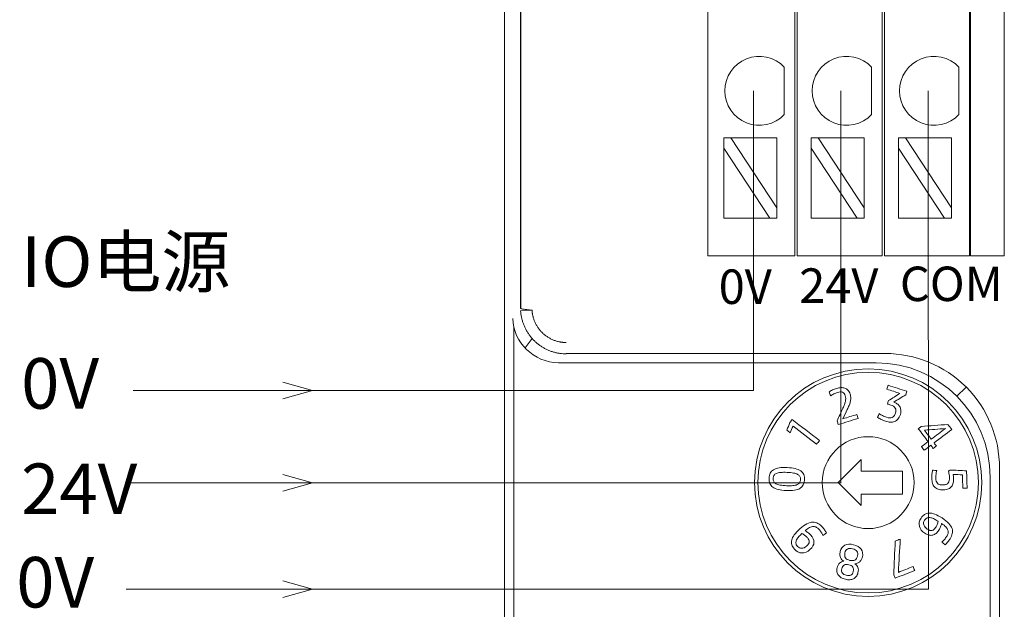
# Model space of a CAD drawing. Units: millimetres. Extents: x -576 to 1207, y 3610 to 4994.
# Drawn here: x 983 to 1026, y 4502 to 4528 of the extents above; entities that cross this region are included whole.
import ezdxf

# ---------------------------------------------------------------- set-up
doc = ezdxf.new("R2010")
doc.units = ezdxf.units.MM
for name, color, linetype, lineweight in [('2', 7, 'Continuous', 18), ('4', 7, 'Continuous', 18), ('DIM', 3, 'Continuous', 13)]:
    doc.layers.add(name, color=color, linetype=linetype, lineweight=lineweight)
doc.styles.get("Standard").update_dxf_attribs({"font": 'arial.ttf'})

msp = doc.modelspace()

# ---------------------------------------------------------------- linework, layer by layer
at = {"layer": '2', "color": 7, "linetype": 'Continuous'}
for p, q in [((1004.278, 4471.375), (1004.278, 4541.076)), ((1004.985, 4515.422), (1004.985, 4540.369)), ((1013.135, 4528.477), (1013.135, 4527.477)), ((1016.935, 4527.477), (1016.935, 4528.477)), ((1017.035, 4528.477), (1017.035, 4527.477)), ((1020.735, 4528.477), (1020.735, 4527.477)), ((1020.835, 4527.477), (1020.835, 4528.477)), ((1024.535, 4528.477), (1024.535, 4527.477)), ((1024.585, 4527.477), (1024.585, 4528.477)), ((1026.056, 4528.477), (1026.056, 4527.477)), ((1013.135, 4527.477), (1013.135, 4518.194)), ((1016.935, 4518.194), (1016.935, 4527.477)), ((1017.035, 4527.477), (1017.035, 4518.194)), ((1020.735, 4518.194), (1020.735, 4527.477)), ((1020.835, 4527.477), (1020.835, 4518.194)), ((1024.535, 4518.194), (1024.535, 4527.477)), ((1024.585, 4527.477), (1024.585, 4518.194)), ((1026.056, 4518.194), (1026.056, 4527.477)), ((1016.47, 4525.914), (1016.47, 4523.848)), ((1020.274, 4525.914), (1020.274, 4523.848)), ((1024.079, 4525.914), (1024.079, 4523.848)), ((1014.145, 4522.836), (1013.846, 4522.836)), ((1013.846, 4522.836), (1013.846, 4522.381)), ((1016.146, 4519.796), (1014.145, 4522.836)), ((1016.146, 4522.836), (1014.145, 4522.836)), ((1016.146, 4522.836), (1016.146, 4519.796)), ((1017.949, 4522.836), (1017.65, 4522.836)), ((1017.65, 4522.836), (1017.65, 4522.381)), ((1019.95, 4519.796), (1017.949, 4522.836)), ((1019.95, 4522.836), (1017.949, 4522.836)), ((1019.95, 4522.836), (1019.95, 4519.796)), ((1021.753, 4522.836), (1021.454, 4522.836)), ((1021.454, 4522.836), (1021.454, 4522.381)), ((1023.754, 4519.796), (1021.753, 4522.836)), ((1023.754, 4522.836), (1021.753, 4522.836)), ((1023.754, 4522.836), (1023.754, 4519.796)), ((1013.846, 4522.381), (1015.846, 4519.341)), ((1013.846, 4522.381), (1013.846, 4519.341)), ((1017.65, 4522.381), (1019.65, 4519.341)), ((1017.65, 4522.381), (1017.65, 4519.341)), ((1021.454, 4522.381), (1023.455, 4519.341)), ((1021.454, 4522.381), (1021.454, 4519.341)), ((1016.146, 4519.341), (1016.146, 4519.796)), ((1019.95, 4519.341), (1019.95, 4519.796)), ((1023.754, 4519.341), (1023.754, 4519.796)), ((1015.846, 4519.341), (1013.846, 4519.341)), ((1015.846, 4519.341), (1016.146, 4519.341)), ((1019.65, 4519.341), (1017.65, 4519.341)), ((1019.65, 4519.341), (1019.95, 4519.341)), ((1023.455, 4519.341), (1021.454, 4519.341)), ((1023.455, 4519.341), (1023.754, 4519.341)), ((1013.135, 4517.694), (1013.135, 4518.194)), ((1016.935, 4517.694), (1016.935, 4518.194)), ((1017.035, 4518.194), (1017.035, 4517.694)), ((1020.735, 4518.194), (1020.735, 4517.694)), ((1020.835, 4517.694), (1020.835, 4518.194)), ((1024.535, 4518.194), (1024.535, 4517.694)), ((1024.585, 4517.694), (1024.585, 4518.194)), ((1026.056, 4518.194), (1026.056, 4517.694)), ((1016.935, 4517.694), (1013.135, 4517.694)), ((1020.735, 4517.694), (1017.035, 4517.694)), ((1024.535, 4517.694), (1020.835, 4517.694)), ((1026.056, 4517.694), (1024.585, 4517.694)), ((1004.988, 4515.308), (1005.485, 4515.336)), ((1020.47, 4513.044), (1006.69, 4513.044)), ((1025.442, 4471.791), (1025.442, 4508.071))]:
    msp.add_line(p, q, dxfattribs=at)
at = {"layer": '2', "color": 7, "linetype": 'Continuous', "lineweight": 5}
for p, q in [((1004.998, 4515.409), (1004.998, 4540.369)), ((1004.694, 4514.585), (1004.694, 4471.74)), ((1005.181, 4513.692), (1005.488, 4514.103)), ((1020.859, 4513.449), (1006.974, 4513.449)), ((1023.986, 4511.588), (1024.375, 4511.976)), ((1023.986, 4511.588), (1024.375, 4511.976)), ((1025.847, 4472.075), (1025.847, 4508.46))]:
    msp.add_line(p, q, dxfattribs=at)
at = {"layer": '2', "color": 7, "linetype": 'Continuous'}
for centre in [(1015.382, 4524.881), (1019.187, 4524.881), (1022.991, 4524.881)]:
    msp.add_arc(centre, 1.5, 43.5224, 316.4776, dxfattribs=at)
for centre, major_axis, ratio, start_param, end_param in [((1006.639, 4514.972), (1.902, -0.634), 0.957304, 3.476619, 5.021237), ((1006.691, 4515.041), (1.199, 1.599), 0.999049, 3.759287, 3.784552), ((1020.464, 4508.065), (-3.522, -3.522), 0.998783, 2.356803, 3.926382)]:
    msp.add_ellipse(centre, major_axis=major_axis, ratio=ratio, start_param=start_param, end_param=end_param, dxfattribs=at)
at = {"layer": '2', "color": 7, "linetype": 'Continuous', "lineweight": 5}
msp.add_ellipse((1020.869, 4508.471), major_axis=(-3.522, -3.522), ratio=0.998783, start_param=2.353435, end_param=3.92975, dxfattribs=at)
at = {"layer": '2', "color": 7, "linetype": 'Continuous'}
for points, knots in [([(1004.985, 4515.421), (1004.989, 4515.416), (1004.997, 4515.407), (1005.042, 4515.393), (1005.104, 4515.38), (1005.177, 4515.369), (1005.256, 4515.359), (1005.336, 4515.35), (1005.412, 4515.343), (1005.461, 4515.338), (1005.485, 4515.336)], [0, 0, 0, 0, 0.0813071, 0.1576526, 0.2290329, 0.2954448, 0.3568854, 0.4133524, 0.4648442, 0.5113598, 0.5113598, 0.5113598, 0.5113598]), ([(1006.974, 4513.432), (1006.928, 4513.433), (1006.835, 4513.435), (1006.696, 4513.451), (1006.558, 4513.476), (1006.422, 4513.51), (1006.288, 4513.554), (1006.158, 4513.608), (1006.031, 4513.671), (1005.908, 4513.743), (1005.791, 4513.824), (1005.679, 4513.913), (1005.574, 4514.01), (1005.475, 4514.115), (1005.385, 4514.227), (1005.302, 4514.346), (1005.228, 4514.47), (1005.163, 4514.6), (1005.107, 4514.735), (1005.062, 4514.874), (1005.026, 4515.016), (1005.001, 4515.161), (1004.993, 4515.259), (1004.989, 4515.308)], [0, 0, 0, 0, 0.139167, 0.278737, 0.41871, 0.559087, 0.699869, 0.841056, 0.982649, 1.12465, 1.267057, 1.409873, 1.553098, 1.696732, 1.840776, 1.98523, 2.130096, 2.275374, 2.421065, 2.567169, 2.713686, 2.860618, 3.007965, 3.007965, 3.007965, 3.007965])]:
    msp.add_open_spline(points, degree=3, knots=knots, dxfattribs=at)
msp.add_open_spline([(1005.485, 4515.336), (1005.501, 4515.051), (1005.742, 4514.533), (1006.157, 4514.141), (1006.688, 4513.929), (1006.974, 4513.929)], degree=2, dxfattribs=at)
at = {"layer": '4', "color": 7, "linetype": 'Continuous'}
for p, q in [((1018.826, 4507.83), (1019.826, 4508.83)), ((1019.826, 4508.83), (1019.826, 4508.33)), ((1019.826, 4508.33), (1021.626, 4508.33)), ((1021.626, 4508.33), (1021.626, 4507.33)), ((1019.826, 4506.83), (1018.826, 4507.83)), ((1021.626, 4507.33), (1019.826, 4507.33)), ((1019.826, 4507.33), (1019.826, 4506.83))]:
    msp.add_line(p, q, dxfattribs=at)
for radius in [4.95, 4.8, 2]:
    msp.add_circle((1020.126, 4507.83), radius, dxfattribs=at)
for points in [[(1018.422, 4511.779), (1018.463, 4511.809), (1018.514, 4511.837), (1018.575, 4511.863)], [(1019.109, 4511.945), (1019.161, 4511.926), (1019.206, 4511.896), (1019.245, 4511.853)], [(1020.94, 4511.895), (1020.959, 4511.952), (1020.977, 4512.01), (1020.995, 4512.067)], [(1021.509, 4511.712), (1021.319, 4511.773), (1021.13, 4511.834), (1020.94, 4511.895)], [(1020.995, 4512.067), (1021.267, 4511.98), (1021.539, 4511.892), (1021.81, 4511.805)], [(1018.494, 4511.613), (1018.47, 4511.668), (1018.446, 4511.724), (1018.422, 4511.779)], [(1018.553, 4511.648), (1018.53, 4511.634), (1018.51, 4511.622), (1018.494, 4511.613)], [(1018.631, 4511.689), (1018.603, 4511.675), (1018.577, 4511.662), (1018.553, 4511.648)], [(1018.714, 4511.726), (1018.686, 4511.714), (1018.658, 4511.702), (1018.631, 4511.689)], [(1021.012, 4511.398), (1021.178, 4511.503), (1021.343, 4511.608), (1021.509, 4511.712)], [(1021.762, 4511.654), (1021.588, 4511.548), (1021.414, 4511.441), (1021.24, 4511.334)], [(1021.81, 4511.805), (1021.794, 4511.755), (1021.778, 4511.705), (1021.762, 4511.654)], [(1018.773, 4510.519), (1018.858, 4510.705), (1018.943, 4510.891), (1019.028, 4511.077)], [(1019.216, 4511.011), (1019.152, 4510.877), (1019.089, 4510.743), (1019.025, 4510.609)], [(1019.028, 4511.077), (1019.051, 4511.129), (1019.073, 4511.178), (1019.091, 4511.225)], [(1019.292, 4511.18), (1019.268, 4511.126), (1019.243, 4511.069), (1019.216, 4511.011)], [(1020.965, 4511.252), (1020.981, 4511.301), (1020.996, 4511.349), (1021.012, 4511.398)], [(1016.714, 4510.448), (1016.748, 4510.491), (1016.782, 4510.535), (1016.816, 4510.579)], [(1016.816, 4510.579), (1017.212, 4510.274), (1017.608, 4509.969), (1018.004, 4509.663)], [(1019.684, 4510.625), (1019.397, 4510.536), (1019.11, 4510.446), (1018.824, 4510.357)], [(1019.025, 4510.609), (1019.227, 4510.672), (1019.429, 4510.734), (1019.63, 4510.797)], [(1019.63, 4510.797), (1019.648, 4510.74), (1019.666, 4510.682), (1019.684, 4510.625)], [(1020.535, 4510.668), (1020.559, 4510.722), (1020.583, 4510.777), (1020.607, 4510.832)], [(1020.607, 4510.832), (1020.651, 4510.802), (1020.7, 4510.773), (1020.755, 4510.745)], [(1021.056, 4510.648), (1021.096, 4510.646), (1021.133, 4510.651), (1021.166, 4510.664)], [(1016.583, 4510.111), (1016.627, 4510.223), (1016.671, 4510.335), (1016.714, 4510.448)], [(1016.852, 4510.293), (1016.812, 4510.194), (1016.773, 4510.095), (1016.734, 4509.996)], [(1017.879, 4509.501), (1017.537, 4509.765), (1017.194, 4510.029), (1016.852, 4510.293)], [(1018.824, 4510.357), (1018.807, 4510.411), (1018.79, 4510.465), (1018.773, 4510.519)], [(1022.31, 4510.178), (1022.352, 4510.209), (1022.393, 4510.24), (1022.434, 4510.272)], [(1022.738, 4509.613), (1022.595, 4509.801), (1022.453, 4509.989), (1022.31, 4510.178)], [(1022.434, 4510.272), (1022.823, 4510.303), (1023.212, 4510.333), (1023.601, 4510.364)], [(1023.49, 4510.181), (1023.185, 4510.159), (1022.881, 4510.137), (1022.576, 4510.115)], [(1022.876, 4509.717), (1023.081, 4509.872), (1023.285, 4510.027), (1023.49, 4510.181)], [(1023.768, 4510.143), (1023.51, 4509.948), (1023.253, 4509.754), (1022.996, 4509.559)], [(1023.601, 4510.364), (1023.656, 4510.29), (1023.712, 4510.216), (1023.768, 4510.143)], [(1016.734, 4509.996), (1016.684, 4510.034), (1016.634, 4510.073), (1016.583, 4510.111)], [(1022.576, 4510.115), (1022.676, 4509.982), (1022.776, 4509.85), (1022.876, 4509.717)], [(1018.004, 4509.663), (1017.962, 4509.609), (1017.921, 4509.555), (1017.879, 4509.501)], [(1022.452, 4509.396), (1022.547, 4509.469), (1022.642, 4509.541), (1022.738, 4509.613)], [(1022.571, 4509.238), (1022.531, 4509.291), (1022.491, 4509.344), (1022.452, 4509.396)], [(1022.857, 4509.454), (1022.762, 4509.382), (1022.667, 4509.31), (1022.571, 4509.238)], [(1022.961, 4509.317), (1022.926, 4509.363), (1022.892, 4509.409), (1022.857, 4509.454)], [(1023.1, 4509.422), (1023.053, 4509.387), (1023.007, 4509.352), (1022.961, 4509.317)], [(1022.996, 4509.559), (1023.03, 4509.513), (1023.065, 4509.468), (1023.1, 4509.422)], [(1016.007, 4508.391), (1016.072, 4508.429), (1016.154, 4508.456), (1016.252, 4508.472)], [(1022.934, 4508.37), (1022.993, 4508.366), (1023.053, 4508.362), (1023.112, 4508.358)], [(1023.112, 4508.358), (1023.099, 4508.301), (1023.089, 4508.245), (1023.082, 4508.191)], [(1023.626, 4508.325), (1023.645, 4508.343), (1023.664, 4508.361), (1023.682, 4508.378)], [(1023.652, 4508.182), (1023.644, 4508.235), (1023.635, 4508.283), (1023.626, 4508.325)], [(1023.682, 4508.378), (1023.925, 4508.367), (1024.168, 4508.356), (1024.411, 4508.345)], [(1024.229, 4508.17), (1024.095, 4508.176), (1023.961, 4508.182), (1023.827, 4508.188)], [(1023.827, 4508.188), (1023.83, 4508.169), (1023.834, 4508.142), (1023.839, 4508.109)], [(1024.25, 4507.583), (1024.243, 4507.779), (1024.236, 4507.975), (1024.229, 4508.17)], [(1024.411, 4508.345), (1024.419, 4508.093), (1024.428, 4507.841), (1024.437, 4507.59)], [(1023.091, 4507.899), (1023.1, 4507.862), (1023.117, 4507.83), (1023.14, 4507.804)], [(1023.76, 4507.66), (1023.727, 4507.617), (1023.68, 4507.582), (1023.622, 4507.557)], [(1023.831, 4507.816), (1023.818, 4507.756), (1023.794, 4507.704), (1023.76, 4507.66)], [(1024.437, 4507.59), (1024.374, 4507.588), (1024.312, 4507.585), (1024.25, 4507.583)], [(1017.574, 4505.873), (1017.515, 4505.843), (1017.451, 4505.798), (1017.381, 4505.736)], [(1017.735, 4505.918), (1017.686, 4505.917), (1017.632, 4505.902), (1017.574, 4505.873)], [(1023.172, 4506.149), (1023.119, 4506.184), (1023.066, 4506.215), (1023.01, 4506.244)], [(1023.13, 4506.006), (1023.149, 4506.054), (1023.163, 4506.102), (1023.172, 4506.149)], [(1023.327, 4506.048), (1023.316, 4506.004), (1023.301, 4505.957), (1023.281, 4505.908)], [(1023.508, 4505.901), (1023.464, 4505.949), (1023.404, 4505.998), (1023.327, 4506.048)], [(1023.596, 4505.761), (1023.581, 4505.807), (1023.551, 4505.854), (1023.508, 4505.901)], [(1016.795, 4505.334), (1016.813, 4505.406), (1016.851, 4505.482), (1016.909, 4505.561)], [(1017.109, 4505.483), (1017.066, 4505.437), (1017.033, 4505.392), (1017.009, 4505.344)], [(1017.243, 4505.613), (1017.196, 4505.571), (1017.151, 4505.528), (1017.109, 4505.483)], [(1017.37, 4505.535), (1017.328, 4505.565), (1017.286, 4505.592), (1017.243, 4505.613)], [(1017.381, 4505.736), (1017.421, 4505.713), (1017.462, 4505.686), (1017.505, 4505.654)], [(1018.307, 4505.637), (1018.258, 4505.603), (1018.208, 4505.568), (1018.158, 4505.534)], [(1023.604, 4505.622), (1023.614, 4505.668), (1023.611, 4505.714), (1023.596, 4505.761)], [(1023.778, 4505.829), (1023.802, 4505.755), (1023.807, 4505.682), (1023.791, 4505.609)], [(1016.799, 4505.129), (1016.779, 4505.194), (1016.777, 4505.263), (1016.795, 4505.334)], [(1017.009, 4505.344), (1016.986, 4505.297), (1016.975, 4505.25), (1016.978, 4505.201)], [(1021.237, 4503.811), (1021.259, 4504.302), (1021.281, 4504.794), (1021.304, 4505.285)], [(1021.304, 4505.285), (1021.377, 4505.315), (1021.45, 4505.344), (1021.524, 4505.373)], [(1021.524, 4505.373), (1021.496, 4504.89), (1021.469, 4504.407), (1021.442, 4503.925)], [(1023.341, 4505.244), (1023.377, 4505.279), (1023.412, 4505.317), (1023.449, 4505.359)], [(1023.48, 4505.126), (1023.434, 4505.166), (1023.387, 4505.205), (1023.341, 4505.244)], [(1023.534, 4505.184), (1023.514, 4505.163), (1023.497, 4505.143), (1023.48, 4505.126)], [(1018.878, 4504.329), (1018.928, 4504.375), (1018.992, 4504.402), (1019.069, 4504.41)], [(1019.544, 4504.298), (1019.609, 4504.256), (1019.654, 4504.204), (1019.678, 4504.14)], [(1021.442, 4503.925), (1021.656, 4504.01), (1021.87, 4504.095), (1022.083, 4504.181)], [(1022.083, 4504.181), (1022.106, 4504.124), (1022.129, 4504.066), (1022.152, 4504.009)], [(1021.295, 4503.666), (1021.276, 4503.714), (1021.256, 4503.763), (1021.237, 4503.811)], [(1022.152, 4504.009), (1021.866, 4503.895), (1021.581, 4503.781), (1021.295, 4503.666)]]:
    msp.add_open_spline(points, degree=3, dxfattribs=at)
for points, knots in [([(1018.575, 4511.863), (1018.635, 4511.889), (1018.694, 4511.911), (1018.816, 4511.949), (1018.879, 4511.961), (1019.001, 4511.969), (1019.057, 4511.962), (1019.109, 4511.945)], [0, 0, 0, 0, 0.1661348, 0.1661348, 0.3592666, 0.3592666, 0.5523983, 0.5523983, 0.5523983, 0.5523983]), ([(1019.004, 4511.764), (1018.946, 4511.784), (1018.875, 4511.781), (1018.766, 4511.747), (1018.741, 4511.738), (1018.714, 4511.726)], [0, 0, 0, 0, 0.2338821, 0.2338821, 0.2981997, 0.2981997, 0.2981997, 0.2981997]), ([(1019.149, 4511.487), (1019.148, 4511.529), (1019.141, 4511.571), (1019.103, 4511.694), (1019.062, 4511.744), (1019.004, 4511.764)], [0, 0, 0, 0, 0.1149463, 0.1149463, 0.3300753, 0.3300753, 0.3300753, 0.3300753]), ([(1019.091, 4511.225), (1019.11, 4511.271), (1019.124, 4511.316), (1019.144, 4511.403), (1019.149, 4511.445), (1019.149, 4511.487)], [0, 0, 0, 0, 0.1350352, 0.1350352, 0.2700704, 0.2700704, 0.2700704, 0.2700704]), ([(1019.245, 4511.853), (1019.285, 4511.811), (1019.316, 4511.753), (1019.358, 4511.619), (1019.367, 4511.561), (1019.366, 4511.506)], [0, 0, 0, 0, 0.2050799, 0.2050799, 0.3746865, 0.3746865, 0.3746865, 0.3746865]), ([(1019.366, 4511.506), (1019.366, 4511.451), (1019.359, 4511.396), (1019.333, 4511.289), (1019.315, 4511.235), (1019.292, 4511.18)], [0, 0, 0, 0, 0.1680368, 0.1680368, 0.3360736, 0.3360736, 0.3360736, 0.3360736]), ([(1021.304, 4511.077), (1021.266, 4511.133), (1021.202, 4511.176), (1021.063, 4511.221), (1021.014, 4511.236), (1020.965, 4511.252)], [0, 0, 0, 0, 0.252023, 0.252023, 0.3887413, 0.3887413, 0.3887413, 0.3887413]), ([(1021.166, 4510.664), (1021.2, 4510.677), (1021.229, 4510.699), (1021.28, 4510.761), (1021.302, 4510.804), (1021.348, 4510.947), (1021.343, 4511.02), (1021.304, 4511.077)], [0, 0, 0, 0, 0.1320786, 0.1320786, 0.2641573, 0.2641573, 0.4804599, 0.4804599, 0.4804599, 0.4804599]), ([(1021.24, 4511.334), (1021.241, 4511.334), (1021.242, 4511.334), (1021.29, 4511.318), (1021.336, 4511.296), (1021.381, 4511.265)], [0, 0, 0, 0, 0.0019154, 0.0019154, 0.1570643, 0.1570643, 0.1570643, 0.1570643]), ([(1021.381, 4511.265), (1021.426, 4511.235), (1021.463, 4511.198), (1021.522, 4511.107), (1021.541, 4511.056), (1021.55, 4510.998)], [0, 0, 0, 0, 0.162689, 0.162689, 0.3253779, 0.3253779, 0.3253779, 0.3253779]), ([(1021.422, 4510.596), (1021.379, 4510.545), (1021.33, 4510.509), (1021.22, 4510.467), (1021.159, 4510.458), (1021.027, 4510.466), (1020.958, 4510.48), (1020.819, 4510.524), (1020.756, 4510.549), (1020.637, 4510.607), (1020.583, 4510.637), (1020.535, 4510.668)], [0, 0, 0, 0, 0.1996795, 0.1996795, 0.399359, 0.399359, 0.5990385, 0.5990385, 0.7840357, 0.7840357, 0.9690329, 0.9690329, 0.9690329, 0.9690329]), ([(1020.755, 4510.745), (1020.81, 4510.717), (1020.867, 4510.694), (1020.973, 4510.66), (1021.016, 4510.651), (1021.056, 4510.648)], [0, 0, 0, 0, 0.1784766, 0.1784766, 0.3176458, 0.3176458, 0.3176458, 0.3176458]), ([(1021.55, 4510.998), (1021.559, 4510.939), (1021.552, 4510.874), (1021.501, 4510.715), (1021.465, 4510.647), (1021.422, 4510.596)], [0, 0, 0, 0, 0.1985594, 0.1985594, 0.4312795, 0.4312795, 0.4312795, 0.4312795]), ([(1016.252, 4508.472), (1016.35, 4508.488), (1016.467, 4508.493), (1016.738, 4508.481), (1016.854, 4508.466), (1017.047, 4508.417), (1017.126, 4508.383), (1017.249, 4508.295), (1017.293, 4508.241), (1017.346, 4508.113), (1017.357, 4508.038), (1017.346, 4507.779), (1017.279, 4507.655), (1017.154, 4507.579)], [0, 0, 0, 0, 0.263336, 0.263336, 0.526673, 0.526673, 0.788944, 0.788944, 1.051216, 1.051216, 1.313487, 1.313487, 1.839156, 1.839156, 1.839156, 1.839156]), ([(1015.973, 4507.632), (1015.912, 4507.676), (1015.868, 4507.73), (1015.815, 4507.858), (1015.804, 4507.933), (1015.811, 4508.106), (1015.83, 4508.18), (1015.894, 4508.302), (1015.942, 4508.353), (1016.007, 4508.391)], [0, 0, 0, 0, 0.22006, 0.22006, 0.44012, 0.44012, 0.66018, 0.66018, 0.8802401, 0.8802401, 0.8802401, 0.8802401]), ([(1016.127, 4508.229), (1016.079, 4508.208), (1016.044, 4508.179), (1016, 4508.108), (1015.988, 4508.064), (1015.983, 4507.959), (1015.992, 4507.914), (1016.029, 4507.84), (1016.061, 4507.808), (1016.108, 4507.782)], [0, 0, 0, 0, 0.1378008, 0.1378008, 0.2756016, 0.2756016, 0.4134023, 0.4134023, 0.5512031, 0.5512031, 0.5512031, 0.5512031]), ([(1016.873, 4508.248), (1016.798, 4508.262), (1016.705, 4508.272), (1016.484, 4508.282), (1016.39, 4508.28), (1016.238, 4508.265), (1016.175, 4508.251), (1016.127, 4508.229)], [0, 0, 0, 0, 0.2474852, 0.2474852, 0.4996399, 0.4996399, 0.7531453, 0.7531453, 0.7531453, 0.7531453]), ([(1017.151, 4508.094), (1017.132, 4508.131), (1017.1, 4508.163), (1017.009, 4508.214), (1016.949, 4508.234), (1016.873, 4508.248)], [0, 0, 0, 0, 0.1639426, 0.1639426, 0.3278852, 0.3278852, 0.3278852, 0.3278852]), ([(1017.139, 4507.827), (1017.161, 4507.862), (1017.173, 4507.907), (1017.178, 4508.012), (1017.17, 4508.057), (1017.151, 4508.094)], [0, 0, 0, 0, 0.1382784, 0.1382784, 0.2765569, 0.2765569, 0.2765569, 0.2765569]), ([(1022.929, 4507.799), (1022.91, 4507.86), (1022.899, 4507.929), (1022.894, 4508.074), (1022.896, 4508.138), (1022.909, 4508.254), (1022.919, 4508.312), (1022.934, 4508.37)], [0, 0, 0, 0, 0.2024259, 0.2024259, 0.3899675, 0.3899675, 0.5775091, 0.5775091, 0.5775091, 0.5775091]), ([(1023.082, 4508.191), (1023.075, 4508.137), (1023.072, 4508.081), (1023.076, 4507.978), (1023.081, 4507.937), (1023.091, 4507.899)], [0, 0, 0, 0, 0.1651859, 0.1651859, 0.2933109, 0.2933109, 0.2933109, 0.2933109]), ([(1023.14, 4507.804), (1023.164, 4507.778), (1023.195, 4507.758), (1023.275, 4507.731), (1023.325, 4507.725), (1023.444, 4507.73), (1023.491, 4507.739), (1023.565, 4507.771), (1023.594, 4507.793), (1023.636, 4507.847), (1023.65, 4507.879), (1023.666, 4507.954), (1023.669, 4507.995), (1023.666, 4508.082), (1023.661, 4508.13), (1023.652, 4508.182)], [0, 0, 0, 0, 0.1354335, 0.1354335, 0.270867, 0.270867, 0.3963021, 0.3963021, 0.5217371, 0.5217371, 0.6471722, 0.6471722, 0.7726072, 0.7726072, 0.8938611, 0.8938611, 0.8938611, 0.8938611]), ([(1023.839, 4508.109), (1023.843, 4508.076), (1023.845, 4508.045), (1023.849, 4507.942), (1023.844, 4507.876), (1023.831, 4507.816)], [0, 0, 0, 0, 0.0850193, 0.0850193, 0.2943792, 0.2943792, 0.2943792, 0.2943792]), ([(1017.154, 4507.579), (1017.029, 4507.503), (1016.832, 4507.472), (1016.426, 4507.49), (1016.309, 4507.505), (1016.114, 4507.554), (1016.035, 4507.588), (1015.973, 4507.632)], [0, 0, 0, 0, 0.605935, 0.605935, 0.91355, 0.91355, 1.21993, 1.21993, 1.21993, 1.21993]), ([(1016.108, 4507.782), (1016.154, 4507.757), (1016.215, 4507.737), (1016.365, 4507.709), (1016.459, 4507.699), (1016.679, 4507.689), (1016.772, 4507.691), (1016.925, 4507.705), (1016.987, 4507.72), (1017.082, 4507.763), (1017.117, 4507.792), (1017.139, 4507.827)], [0, 0, 0, 0, 0.219569, 0.219569, 0.437968, 0.437968, 0.652323, 0.652323, 0.866678, 0.866678, 1.081032, 1.081032, 1.081032, 1.081032]), ([(1023.622, 4507.557), (1023.563, 4507.531), (1023.49, 4507.516), (1023.311, 4507.51), (1023.234, 4507.52), (1023.108, 4507.565), (1023.056, 4507.599), (1022.976, 4507.685), (1022.947, 4507.737), (1022.929, 4507.799)], [0, 0, 0, 0, 0.2041256, 0.2041256, 0.4110995, 0.4110995, 0.6180734, 0.6180734, 0.8250473, 0.8250473, 0.8250473, 0.8250473]), ([(1022.941, 4505.545), (1022.89, 4505.532), (1022.836, 4505.532), (1022.721, 4505.559), (1022.659, 4505.587), (1022.467, 4505.713), (1022.388, 4505.812), (1022.327, 4506.044), (1022.352, 4506.163), (1022.478, 4506.357), (1022.529, 4506.409), (1022.587, 4506.447)], [0, 0, 0, 0, 0.194087, 0.194087, 0.388173, 0.388173, 0.766077, 0.766077, 1.143981, 1.143981, 1.353195, 1.353195, 1.353195, 1.353195]), ([(1023.01, 4506.244), (1022.955, 4506.273), (1022.902, 4506.292), (1022.798, 4506.311), (1022.749, 4506.308), (1022.657, 4506.278), (1022.617, 4506.244), (1022.54, 4506.125), (1022.529, 4506.058), (1022.573, 4505.922), (1022.624, 4505.862), (1022.786, 4505.755), (1022.855, 4505.735), (1022.911, 4505.748)], [0, 0, 0, 0, 0.169301, 0.169301, 0.338602, 0.338602, 0.507903, 0.507903, 0.717796, 0.717796, 0.92769, 0.92769, 1.148582, 1.148582, 1.148582, 1.148582]), ([(1022.587, 4506.447), (1022.644, 4506.483), (1022.71, 4506.503), (1022.858, 4506.508), (1022.941, 4506.491), (1023.034, 4506.457)], [0, 0, 0, 0, 0.231757, 0.231757, 0.463514, 0.463514, 0.463514, 0.463514]), ([(1023.034, 4506.457), (1023.126, 4506.423), (1023.23, 4506.368), (1023.471, 4506.211), (1023.568, 4506.132), (1023.706, 4505.978), (1023.753, 4505.903), (1023.778, 4505.829)], [0, 0, 0, 0, 0.3167421, 0.3167421, 0.6571217, 0.6571217, 0.9975013, 0.9975013, 0.9975013, 0.9975013]), ([(1016.909, 4505.561), (1016.967, 4505.641), (1017.048, 4505.726), (1017.262, 4505.917), (1017.364, 4505.99), (1017.551, 4506.083), (1017.638, 4506.108), (1017.796, 4506.113), (1017.869, 4506.096), (1018.004, 4506.02), (1018.068, 4505.968), (1018.162, 4505.862), (1018.195, 4505.819), (1018.258, 4505.726), (1018.285, 4505.68), (1018.307, 4505.637)], [0, 0, 0, 0, 0.275016, 0.275016, 0.570557, 0.570557, 0.866097, 0.866097, 1.163714, 1.163714, 1.461331, 1.461331, 1.629655, 1.629655, 1.797979, 1.797979, 1.797979, 1.797979]), ([(1018.158, 4505.534), (1018.136, 4505.576), (1018.111, 4505.62), (1018.055, 4505.708), (1018.025, 4505.748), (1017.955, 4505.827), (1017.915, 4505.86), (1017.83, 4505.908), (1017.784, 4505.92), (1017.735, 4505.918)], [0, 0, 0, 0, 0.1353121, 0.1353121, 0.2706242, 0.2706242, 0.4355357, 0.4355357, 0.6004473, 0.6004473, 0.6004473, 0.6004473]), ([(1022.911, 4505.748), (1022.966, 4505.761), (1023.017, 4505.804), (1023.09, 4505.915), (1023.111, 4505.958), (1023.13, 4506.006)], [0, 0, 0, 0, 0.2319184, 0.2319184, 0.3493454, 0.3493454, 0.3493454, 0.3493454]), ([(1023.281, 4505.908), (1023.262, 4505.858), (1023.237, 4505.811), (1023.168, 4505.706), (1023.127, 4505.657), (1023.039, 4505.583), (1022.992, 4505.558), (1022.941, 4505.545)], [0, 0, 0, 0, 0.1454678, 0.1454678, 0.3299874, 0.3299874, 0.514507, 0.514507, 0.514507, 0.514507]), ([(1017.232, 4504.973), (1017.304, 4504.975), (1017.376, 4505.008), (1017.521, 4505.137), (1017.559, 4505.198), (1017.563, 4505.312), (1017.535, 4505.373), (1017.447, 4505.472), (1017.411, 4505.504), (1017.37, 4505.535)], [0, 0, 0, 0, 0.2226881, 0.2226881, 0.4570454, 0.4570454, 0.6914027, 0.6914027, 0.8100647, 0.8100647, 0.8100647, 0.8100647]), ([(1017.505, 4505.654), (1017.547, 4505.622), (1017.587, 4505.586), (1017.717, 4505.439), (1017.764, 4505.335), (1017.766, 4505.23)], [0, 0, 0, 0, 0.1445891, 0.1445891, 0.5123694, 0.5123694, 0.5123694, 0.5123694]), ([(1023.449, 4505.359), (1023.485, 4505.401), (1023.516, 4505.442), (1023.574, 4505.531), (1023.594, 4505.576), (1023.604, 4505.622)], [0, 0, 0, 0, 0.1458196, 0.1458196, 0.3090504, 0.3090504, 0.3090504, 0.3090504]), ([(1023.791, 4505.609), (1023.775, 4505.537), (1023.743, 4505.464), (1023.682, 4505.37), (1023.666, 4505.348), (1023.649, 4505.324)], [0, 0, 0, 0, 0.2519197, 0.2519197, 0.3210116, 0.3210116, 0.3210116, 0.3210116]), ([(1017.241, 4504.77), (1017.12, 4504.772), (1017.01, 4504.829), (1016.857, 4505.001), (1016.82, 4505.064), (1016.799, 4505.129)], [0, 0, 0, 0, 0.3865636, 0.3865636, 0.6005713, 0.6005713, 0.6005713, 0.6005713]), ([(1016.978, 4505.201), (1016.981, 4505.153), (1017.003, 4505.105), (1017.097, 4504.999), (1017.159, 4504.971), (1017.232, 4504.973)], [0, 0, 0, 0, 0.1657866, 0.1657866, 0.3713232, 0.3713232, 0.3713232, 0.3713232]), ([(1017.766, 4505.23), (1017.766, 4505.126), (1017.709, 4505.022), (1017.478, 4504.817), (1017.361, 4504.768), (1017.241, 4504.77)], [0, 0, 0, 0, 0.3825914, 0.3825914, 0.7540786, 0.7540786, 0.7540786, 0.7540786]), ([(1018.896, 4504.684), (1018.893, 4504.727), (1018.897, 4504.775), (1018.94, 4504.958), (1019.006, 4505.05), (1019.108, 4505.103)], [0, 0, 0, 0, 0.1418565, 0.1418565, 0.4927078, 0.4927078, 0.4927078, 0.4927078]), ([(1019.108, 4505.103), (1019.209, 4505.156), (1019.336, 4505.165), (1019.641, 4505.093), (1019.751, 4505.028), (1019.886, 4504.842), (1019.904, 4504.73), (1019.861, 4504.547), (1019.843, 4504.503), (1019.82, 4504.466)], [0, 0, 0, 0, 0.373604, 0.373604, 0.746325, 0.746325, 1.119046, 1.119046, 1.269744, 1.269744, 1.269744, 1.269744]), ([(1023.649, 4505.324), (1023.631, 4505.3), (1023.613, 4505.276), (1023.573, 4505.229), (1023.554, 4505.207), (1023.534, 4505.184)], [0, 0, 0, 0, 0.0903405, 0.0903405, 0.180681, 0.180681, 0.180681, 0.180681]), ([(1019.069, 4504.41), (1019.038, 4504.428), (1019.01, 4504.45), (1018.959, 4504.503), (1018.938, 4504.533), (1018.909, 4504.602), (1018.9, 4504.64), (1018.896, 4504.684)], [0, 0, 0, 0, 0.1124658, 0.1124658, 0.2249316, 0.2249316, 0.3373974, 0.3373974, 0.3373974, 0.3373974]), ([(1019.228, 4504.941), (1019.17, 4504.909), (1019.132, 4504.854), (1019.092, 4504.683), (1019.1, 4504.61), (1019.14, 4504.557)], [0, 0, 0, 0, 0.1994219, 0.1994219, 0.4312372, 0.4312372, 0.4312372, 0.4312372]), ([(1019.639, 4504.843), (1019.602, 4504.897), (1019.538, 4504.934), (1019.358, 4504.977), (1019.285, 4504.972), (1019.228, 4504.941)], [0, 0, 0, 0, 0.2264895, 0.2264895, 0.450272, 0.450272, 0.450272, 0.450272]), ([(1019.546, 4504.461), (1019.605, 4504.491), (1019.645, 4504.552), (1019.686, 4504.723), (1019.676, 4504.789), (1019.639, 4504.843)], [0, 0, 0, 0, 0.2317854, 0.2317854, 0.4311816, 0.4311816, 0.4311816, 0.4311816]), ([(1018.764, 4503.942), (1018.752, 4503.996), (1018.754, 4504.056), (1018.791, 4504.214), (1018.828, 4504.283), (1018.878, 4504.329)], [0, 0, 0, 0, 0.1736923, 0.1736923, 0.4172851, 0.4172851, 0.4172851, 0.4172851]), ([(1019.457, 4504.156), (1019.424, 4504.206), (1019.366, 4504.24), (1019.201, 4504.279), (1019.135, 4504.274), (1019.031, 4504.215), (1018.995, 4504.159), (1018.958, 4504.004), (1018.967, 4503.944), (1019.002, 4503.896)], [0, 0, 0, 0, 0.2086092, 0.2086092, 0.4144855, 0.4144855, 0.6222708, 0.6222708, 0.8019498, 0.8019498, 0.8019498, 0.8019498]), ([(1019.14, 4504.557), (1019.179, 4504.503), (1019.242, 4504.467), (1019.414, 4504.426), (1019.487, 4504.431), (1019.546, 4504.461)], [0, 0, 0, 0, 0.2204131, 0.2204131, 0.4436163, 0.4436163, 0.4436163, 0.4436163]), ([(1019.373, 4503.808), (1019.426, 4503.835), (1019.461, 4503.885), (1019.497, 4504.04), (1019.491, 4504.106), (1019.457, 4504.156)], [0, 0, 0, 0, 0.1815523, 0.1815523, 0.3915039, 0.3915039, 0.3915039, 0.3915039]), ([(1019.82, 4504.466), (1019.798, 4504.428), (1019.772, 4504.398), (1019.713, 4504.35), (1019.682, 4504.332), (1019.614, 4504.308), (1019.579, 4504.3), (1019.544, 4504.298)], [0, 0, 0, 0, 0.1122933, 0.1122933, 0.2245866, 0.2245866, 0.3368799, 0.3368799, 0.3368799, 0.3368799]), ([(1019.678, 4504.14), (1019.703, 4504.076), (1019.704, 4503.998), (1019.667, 4503.84), (1019.641, 4503.786), (1019.607, 4503.743)], [0, 0, 0, 0, 0.2435929, 0.2435929, 0.4172851, 0.4172851, 0.4172851, 0.4172851]), ([(1018.956, 4503.691), (1018.904, 4503.72), (1018.862, 4503.756), (1018.797, 4503.84), (1018.775, 4503.889), (1018.764, 4503.942)], [0, 0, 0, 0, 0.1630449, 0.1630449, 0.3260898, 0.3260898, 0.3260898, 0.3260898]), ([(1019.002, 4503.896), (1019.038, 4503.849), (1019.094, 4503.815), (1019.254, 4503.778), (1019.32, 4503.782), (1019.373, 4503.808)], [0, 0, 0, 0, 0.2006087, 0.2006087, 0.4039654, 0.4039654, 0.4039654, 0.4039654]), ([(1019.607, 4503.743), (1019.573, 4503.7), (1019.531, 4503.667), (1019.436, 4503.62), (1019.382, 4503.607), (1019.322, 4503.604)], [0, 0, 0, 0, 0.1632154, 0.1632154, 0.3264307, 0.3264307, 0.3264307, 0.3264307]), ([(1019.322, 4503.604), (1019.263, 4503.601), (1019.199, 4503.607), (1019.067, 4503.639), (1019.008, 4503.661), (1018.956, 4503.691)], [0, 0, 0, 0, 0.192011, 0.192011, 0.3809084, 0.3809084, 0.3809084, 0.3809084])]:
    msp.add_open_spline(points, degree=3, knots=knots, dxfattribs=at)
at = {"layer": 'DIM', "color": 5}
for p, q in [((1015.132, 4524.881), (1015.132, 4511.837)), ((1022.741, 4524.881), (1022.754, 4503.188)), ((1015.132, 4511.837), (988.115, 4511.837)), ((1022.754, 4503.188), (987.802, 4503.188))]:
    msp.add_line(p, q, dxfattribs=at)
at = {"layer": 'DIM', "color": 1}
for p, q in [((1018.937, 4524.881), (1018.937, 4507.817)), ((1018.949, 4507.817), (987.958, 4507.817))]:
    msp.add_line(p, q, dxfattribs=at)
at = {"layer": 'DIM', "color": 3}
for p, q in [((995.917, 4511.837), (994.627, 4512.201)), ((995.917, 4511.837), (994.627, 4511.477)), ((995.917, 4507.817), (994.627, 4508.181)), ((995.917, 4507.817), (994.627, 4507.457)), ((995.917, 4503.188), (994.627, 4503.551)), ((995.917, 4503.188), (994.627, 4502.827))]:
    msp.add_line(p, q, dxfattribs=at)

# ---------------------------------------------------------------- texts
at = {"layer": 'DIM', "color": 3, "insert": (983.232, 4518.546), "char_height": 2.2, "attachment_point": 1}
msp.add_mtext_dynamic_manual_height_columns('{\\fFangSong|b0|i0|c0|p34;IO电源}', width=15.71446, gutter_width=11, heights=[12.414], dxfattribs=at)
at = {"layer": 'DIM', "color": 3, "char_height": 1.5, "width": 6.3516, "attachment_point": 1}
for s, insert in [('{\\fFangSong|b0|i0|c0|p34;0V}', (1013.615, 4517.107)), ('{\\fFangSong|b0|i0|c0|p34;24V}', (1017.121, 4517.155)), ('{\\fFangSong|b0|i0|c0|p34;COM}', (1021.507, 4517.232))]:
    msp.add_mtext(s, dxfattribs=dict(at, insert=insert))
at = {"layer": 'DIM', "color": 0, "char_height": 2.2, "attachment_point": 1}
for s, insert, width in [('{\\fFangSong|b0|i0|c0|p34;0V}', (983.232, 4513.248), 2.76532), ('{\\fFangSong|b0|i0|c0|p34;24V}', (983.232, 4508.662), 2.76532), ('{\\fFangSong|b0|i0|c0|p34;0V}', (983.018, 4504.595), 44.99736)]:
    msp.add_mtext(s, dxfattribs=dict(at, insert=insert, width=width))

doc.saveas('drawing.dxf')
